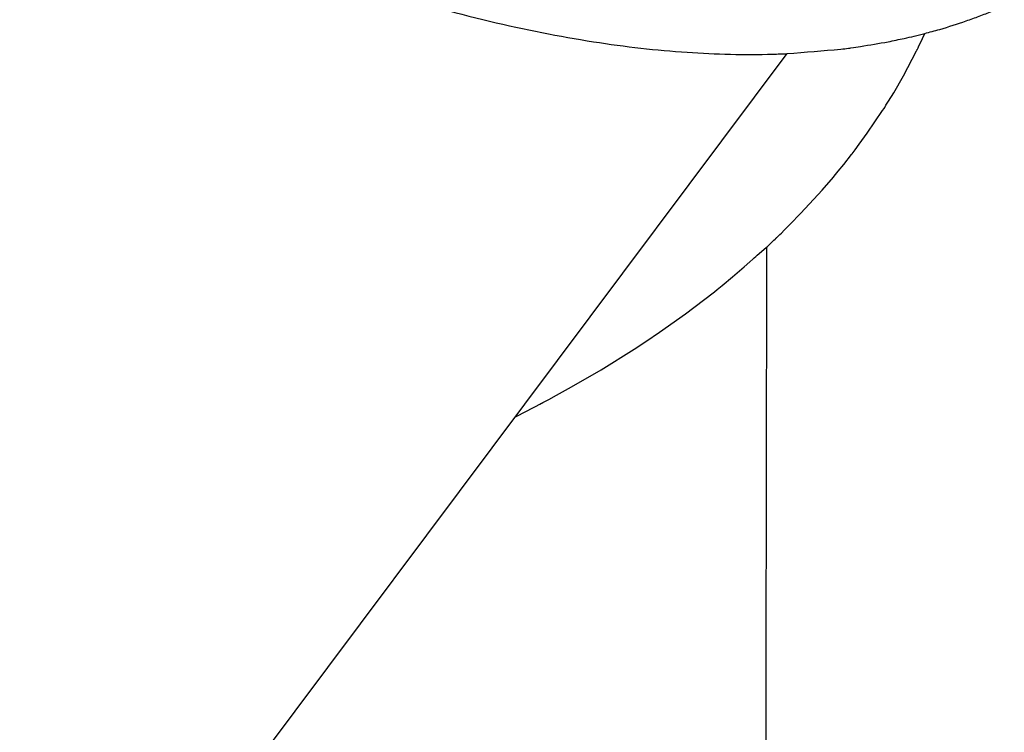
# Model space of a CAD drawing. Units: millimetres. Extents: x -8378 to 11260, y -18024 to 1763.
# Drawn here: x 3435 to 3771, y -14278 to -14035 of the extents above; entities that cross this region are included whole.
import ezdxf

# ---------------------------------------------------------------- set-up
doc = ezdxf.new("R2010")
doc.units = ezdxf.units.MM
doc.linetypes.add('K5LT_BASIC', pattern=[0])
doc.layers.add('Системный слой', color=7, linetype='Continuous')

# ---------------------------------------------------------------- blocks, each defined once
blk = doc.blocks.new('U5614')
at = {"layer": 'Системный слой', "linetype": 'K5LT_BASIC'}
for p, q in [((3743.05, -14041.16), (3743.8, -14039.46)), ((3741.86, -14043.66), (3742.34, -14042.66)), ((3742.34, -14042.66), (3743.05, -14041.16)), ((3736.58, -14053.88), (3741.01, -14045.4)), ((3741.01, -14045.4), (3741.08, -14045.26)), ((3741.08, -14045.26), (3741.17, -14045.06)), ((3741.17, -14045.06), (3741.32, -14044.77)), ((3741.32, -14044.77), (3741.54, -14044.32)), ((3741.54, -14044.32), (3741.86, -14043.66)), ((3733.24, -14059.69), (3736.58, -14053.88)), ((3731.49, -14062.56), (3733.24, -14059.69)), ((3730.6, -14063.98), (3731.49, -14062.56)), ((3724.22, -14073.53), (3729.44, -14065.81)), ((3729.44, -14065.81), (3729.92, -14065.05)), ((3729.92, -14065.05), (3730.15, -14064.69)), ((3730.15, -14064.69), (3730.6, -14063.98)), ((3721.47, -14077.32), (3724.22, -14073.53)), ((3719, -14080.61), (3719.35, -14080.14)), ((3719.35, -14080.14), (3720.07, -14079.21)), ((3720.07, -14079.21), (3721.47, -14077.32)), ((3716.16, -14084.23), (3718.82, -14080.84)), ((3718.82, -14080.84), (3719, -14080.61)), ((3713.36, -14087.66), (3714.31, -14086.52)), ((3714.31, -14086.52), (3716.16, -14084.23)), ((3708.8, -14093), (3712.65, -14088.52)), ((3712.65, -14088.52), (3712.89, -14088.23)), ((3712.89, -14088.23), (3713.36, -14087.66)), ((3701.56, -14100.89), (3708.8, -14093)), ((3697.79, -14104.75), (3701.56, -14100.89)), ((3694.9, -14107.61), (3695.87, -14106.66)), ((3695.87, -14106.66), (3697.79, -14104.75)), ((3691.55, -14110.86), (3692.35, -14110.09)), ((3692.35, -14110.09), (3692.75, -14109.7)), ((3692.75, -14109.7), (3692.95, -14109.51)), ((3692.95, -14109.51), (3693.05, -14109.41)), ((3693.05, -14109.41), (3693.11, -14109.35)), ((3693.11, -14109.35), (3693.18, -14109.28)), ((3693.18, -14109.28), (3693.28, -14109.19)), ((3693.28, -14109.19), (3693.43, -14109.04)), ((3693.43, -14109.04), (3693.65, -14108.82)), ((3693.65, -14108.82), (3693.99, -14108.5)), ((3693.99, -14108.5), (3694.05, -14108.44)), ((3694.05, -14108.44), (3694.17, -14108.32)), ((3694.17, -14108.32), (3694.42, -14108.08)), ((3694.42, -14108.08), (3694.9, -14107.61)), ((3687.29, -14114.65), (3688.26, -14113.8)), ((3688.26, -14113.8), (3689.72, -14112.52)), ((3689.72, -14112.52), (3690, -14112.28)), ((3690, -14112.28), (3690.22, -14112.08)), ((3690.22, -14112.08), (3690.67, -14111.68)), ((3690.67, -14111.68), (3691.55, -14110.86)), ((3684.13, -14117.43), (3685.11, -14116.57)), ((3685.11, -14116.57), (3685.6, -14116.14)), ((3685.6, -14116.14), (3686.21, -14115.6)), ((3686.21, -14115.6), (3686.64, -14115.22)), ((3686.64, -14115.22), (3687.29, -14114.65)), ((3678.22, -14122.56), (3682.17, -14119.15)), ((3682.17, -14119.15), (3684.13, -14117.43)), ((3674.72, -14125.5), (3678.22, -14122.56)), ((3672.05, -14127.67), (3672.94, -14126.95)), ((3672.94, -14126.95), (3674.72, -14125.5)), ((3662.2, -14135.18), (3671.59, -14128.02)), ((3671.59, -14128.02), (3672.05, -14127.67)), ((3653.27, -14141.53), (3662.2, -14135.18)), ((3648.68, -14144.63), (3653.27, -14141.53)), ((3633.34, -14154.33), (3644.61, -14147.31)), ((3644.61, -14147.31), (3645.19, -14146.93)), ((3645.19, -14146.93), (3646.36, -14146.16)), ((3646.36, -14146.16), (3648.68, -14144.63)), ((3623.25, -14160.2), (3633.34, -14154.33)), ((3618.09, -14163.05), (3623.25, -14160.2)), ((3615.48, -14164.46), (3618.09, -14163.05)), ((3607.94, -14168.45), (3609.8, -14167.48)), ((3609.8, -14167.48), (3610.73, -14166.99)), ((3610.73, -14166.99), (3611.2, -14166.74)), ((3611.2, -14166.74), (3611.44, -14166.61)), ((3611.44, -14166.61), (3611.61, -14166.52)), ((3611.61, -14166.52), (3611.79, -14166.43)), ((3611.79, -14166.43), (3612.05, -14166.29)), ((3612.05, -14166.29), (3612.44, -14166.08)), ((3612.44, -14166.08), (3613.02, -14165.78)), ((3613.02, -14165.78), (3613.19, -14165.69)), ((3613.19, -14165.69), (3613.51, -14165.51)), ((3613.51, -14165.51), (3614.17, -14165.16)), ((3614.17, -14165.16), (3615.48, -14164.46)), ((3604.15, -14170.34), (3607.94, -14168.45))]:
    blk.add_line(p, q, dxfattribs=at)
blk = doc.blocks.new('U5815')
at = {"layer": 'Системный слой', "linetype": 'K5LT_BASIC'}
for p, q in [((3689.93, -14122.9), (3689.95, -14113.63)), ((3689.95, -14113.63), (3689.95, -14112.32)), ((3689.82, -14185.05), (3689.93, -14122.9)), ((3689.74, -14259.76), (3689.82, -14185.05)), ((3689.71, -14335.46), (3689.74, -14259.76))]:
    blk.add_line(p, q, dxfattribs=at)

msp = doc.modelspace()

# ---------------------------------------------------------------- linework, layer by layer
at = {"layer": 'Системный слой', "linetype": 'K5LT_BASIC'}
msp.add_line((3479.24, -14337.34), (3696.9, -14046.33), dxfattribs=at)
msp.add_open_spline([(3062.26, -13410.56), (3059.18, -13414.68), (3056.33, -13418.97), (3051.11, -13427.88), (3048.73, -13432.52), (3044.47, -13442.11), (3042.59, -13447.06), (3039.31, -13457.33), (3037.93, -13462.67), (3036.28, -13470.76), (3035.81, -13473.46), (3034.51, -13482.07), (3033.94, -13488.05), (3033.39, -13500.33), (3033.43, -13506.64), (3034.17, -13519.96), (3034.91, -13526.97), (3037.08, -13541.03), (3038.8, -13548.13), (3040.38, -13555.86), (3040.57, -13556.52), (3042.85, -13565.55), (3045.39, -13573.93), (3051.54, -13591.5), (3055.21, -13600.67), (3060.98, -13613.6), (3062.72, -13617.34), (3066.93, -13626.04), (3069.45, -13631.01), (3072.77, -13637.24), (3073.44, -13638.49), (3074.79, -13640.98), (3075.48, -13642.23), (3077.56, -13645.98), (3078.97, -13648.48), (3083.31, -13655.98), (3086.33, -13661), (3093.72, -13672.85), (3098.21, -13679.71), (3103.9, -13688.03), (3104.91, -13689.49), (3107.87, -13693.73), (3109.83, -13696.5), (3112.33, -13699.97), (3112.83, -13700.67), (3113.84, -13702.05), (3114.35, -13702.75), (3118.98, -13709.07), (3123.24, -13714.69), (3131.75, -13725.59), (3135.99, -13730.86), (3148.17, -13745.59), (3156.35, -13755.03), (3175.67, -13776.29), (3187, -13788.09), (3210.87, -13811.63), (3223.42, -13823.36), (3249.6, -13846.56), (3263.25, -13858.04), (3291, -13880.16), (3305.08, -13890.81), (3322.57, -13903.36), (3325.77, -13905.63), (3343.94, -13918.36), (3359.15, -13928.42), (3389.48, -13947.34), (3404.6, -13956.21), (3423.04, -13966.36), (3426.34, -13968.15), (3444.35, -13977.78), (3459.07, -13985.13), (3488.04, -13998.55), (3502.31, -14004.65), (3530.08, -14015.52), (3543.59, -14020.31), (3569.9, -14028.66), (3582.74, -14032.24), (3607.35, -14038.12), (3619.13, -14040.46), (3641.62, -14043.97), (3652.28, -14045.18), (3672.64, -14046.56), (3682.42, -14046.78), (3693.61, -14046.47), (3695.28, -14046.45), (3703.01, -14045.85), (3709.11, -14045.36), (3716.07, -14044.74), (3716.93, -14044.61), (3718.08, -14044.46), (3718.37, -14044.43), (3719.71, -14044.18), (3720.83, -14044.12), (3725.04, -14043.33), (3728.23, -14042.87), (3733.2, -14041.95), (3734.98, -14041.5), (3737.98, -14040.92), (3739.12, -14040.62), (3741.45, -14040.06), (3742.63, -14039.77), (3745.52, -14039), (3747.23, -14038.54), (3751.98, -14037.16), (3755, -14036.2), (3758.73, -14034.9), (3759.47, -14034.64), (3760.96, -14034.1), (3761.69, -14033.83), (3763.91, -14032.99), (3765.37, -14032.41), (3768.22, -14031.25), (3769.61, -14030.66), (3770.98, -14030.05)], degree=3, knots=[0, 0, 0, 0, 0.661561, 0.661561, 1.331586, 1.331586, 2.012904, 2.012904, 2.722789, 2.722789, 3.075376, 3.075376, 3.84453, 3.84453, 4.647171, 4.647171, 5.528901, 5.528901, 6.410511, 6.410511, 6.492386, 6.492386, 7.530718, 7.530718, 8.650077, 8.650077, 9.103051, 9.103051, 9.703568, 9.703568, 9.853698, 9.853698, 10.003827, 10.003827, 10.304086, 10.304086, 10.904604, 10.904604, 11.722369, 11.722369, 11.897047, 11.897047, 12.227632, 12.227632, 12.310279, 12.310279, 12.392925, 12.392925, 13.063481, 13.063481, 13.692717, 13.692717, 14.825269, 14.825269, 16.25998, 16.25998, 17.726598, 17.726598, 19.223066, 19.223066, 20.693701, 20.693701, 21.021724, 21.021724, 22.55112, 22.55112, 24.047906, 24.047906, 24.3743, 24.3743, 25.828002, 25.828002, 27.25317, 27.25317, 28.6318, 28.6318, 29.976745, 29.976745, 31.261719, 31.261719, 32.464666, 32.464666, 33.608354, 33.608354, 33.806395, 33.806395, 34.553388, 34.553388, 34.661781, 34.661781, 34.696876, 34.696876, 34.832935, 34.832935, 35.233117, 35.233117, 35.466085, 35.466085, 35.615452, 35.615452, 35.769386, 35.769386, 35.99453, 35.99453, 36.398616, 36.398616, 36.499638, 36.499638, 36.600659, 36.600659, 36.802702, 36.802702, 36.995974, 36.995974, 36.995974, 36.995974], dxfattribs=at)

# ---------------------------------------------------------------- block references
at = {"layer": 'Системный слой'}
for name in ['U5614', 'U5815']:
    msp.add_blockref(name, (0, 0), dxfattribs=at)

doc.saveas('drawing.dxf')
